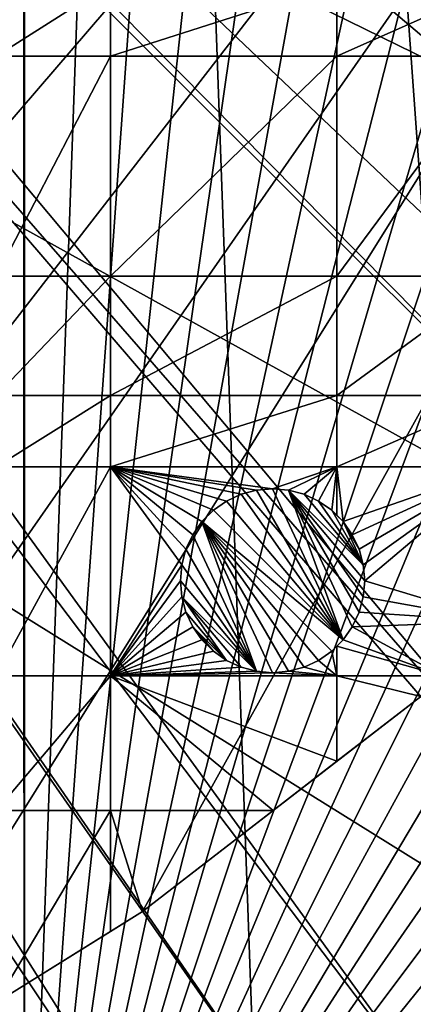
# Model space of a CAD drawing. Extents: x -150 to 150, y -150 to 451.
# Drawn here: x 71 to 86, y -112 to -74 of the extents above; entities that cross this region are included whole.
import ezdxf

# ---------------------------------------------------------------- set-up
doc = ezdxf.new("R2010")
doc.units = 0
for name, color, linetype in [('L1', 7, 'CONTINUOUS'), ('L2', 7, 'CONTINUOUS'), ('L4', 7, 'CONTINUOUS')]:
    doc.layers.add(name, color=color, linetype=linetype)

msp = doc.modelspace()

# ---------------------------------------------------------------- linework, layer by layer
at = {"layer": 'L1', "color": 250}
for points in [[(10.58865, -147.5224, 13.2), (61.40656, 134.552, 13.2), (70.84893, 129.8284, 13.2)], [(10.58865, -147.5224, 13.2), (70.84893, 129.8284, 13.2), (21.0858, -146.3912, 13.2)], [(70.84893, 129.8284, 13.2), (31.4755, -144.514, 13.2), (21.0858, -146.3912, 13.2)], [(70.84893, 129.8284, 13.2), (41.70481, -141.9003, 13.2), (31.4755, -144.514, 13.2)], [(51.72161, -138.5636, 13.2), (41.70481, -141.9003, 13.2), (70.84893, 129.8284, 13.2)], [(70.84893, 129.8284, 13.2), (61.47484, -134.5208, 13.2), (51.72161, -138.5636, 13.2)], [(70.84893, 129.8284, 13.2), (70.91481, -129.7925, 13.2), (61.47484, -134.5208, 13.2)], [(129.8284, -70.84893, 13.2), (124.4434, -79.93027, 13.2), (70.84893, 129.8284, 13.2)], [(124.4434, -79.93027, 13.2), (118.4241, -88.6043, 13.2), (70.84893, 129.8284, 13.2)], [(70.84893, 129.8284, 13.2), (118.4241, -88.6043, 13.2), (111.8014, -96.82682, 13.2)], [(70.84893, 129.8284, 13.2), (111.8014, -96.82682, 13.2), (104.609, -104.5559, 13.2)], [(104.609, -104.5559, 13.2), (96.88357, -111.7523, 13.2), (70.84893, 129.8284, 13.2)], [(70.84893, 129.8284, 13.2), (96.88357, -111.7523, 13.2), (88.6644, -118.3791, 13.2)], [(70.84893, 129.8284, 13.2), (88.6644, -118.3791, 13.2), (79.99342, -124.4028, 13.2)], [(79.99342, -124.4028, 13.2), (70.91481, -129.7925, 13.2), (70.84893, 129.8284, 13.2)], [(124.9694, -77.8955, 15.93252), (26.94695, -13.74399, 20.78965), (25.59228, -15.95258, 20.78965)], [(129.3151, -70.56673, 15.93252), (26.94695, -13.74399, 20.78965), (124.9694, -77.8955, 15.93252)], [(123.9514, -79.61216, 15.93252), (25.59228, -15.95258, 20.78965), (24.46515, -17.79021, 20.78965)], [(124.9694, -77.8955, 15.93252), (25.59228, -15.95258, 20.78965), (123.9514, -79.61216, 15.93252)], [(23.87681, -18.47849, 20.78965), (116.4423, -90.13146, 15.93252), (24.46515, -17.79021, 20.78965)], [(123.9514, -79.61216, 15.93252), (24.46515, -17.79021, 20.78965), (117.9561, -88.25191, 15.93252)], [(117.9561, -88.25191, 15.93252), (24.46515, -17.79021, 20.78965), (116.4423, -90.13146, 15.93252)], [(21.88581, -20.80774, 20.78965), (111.3598, -96.44195, 15.93252), (23.87681, -18.47849, 20.78965)], [(23.87681, -18.47849, 20.78965), (111.3598, -96.44195, 15.93252), (116.4423, -90.13146, 15.93252)], [(21.38095, -21.39837, 20.78965), (104.196, -104.1405, 15.93252), (21.88581, -20.80774, 20.78965)], [(104.196, -104.1405, 15.93252), (106.7111, -101.4377, 15.93252), (21.88581, -20.80774, 20.78965)], [(21.88581, -20.80774, 20.78965), (106.7111, -101.4377, 15.93252), (111.3598, -96.44195, 15.93252)], [(19.64328, -22.88126, 20.78965), (96.50119, -111.3085, 15.93252), (21.38095, -21.39837, 20.78965)], [(21.38095, -21.39837, 20.78965), (96.50119, -111.3085, 15.93252), (104.196, -104.1405, 15.93252)], [(17.77027, -24.47964, 20.78965), (88.31466, -117.9092, 15.93252), (19.64328, -22.88126, 20.78965)], [(88.31466, -117.9092, 15.93252), (95.94271, -111.7588, 15.93252), (19.64328, -22.88126, 20.78965)], [(19.64328, -22.88126, 20.78965), (95.94271, -111.7588, 15.93252), (96.50119, -111.3085, 15.93252)], [(17.2591, -24.7926, 20.78965), (84.10352, -120.8347, 15.93252), (17.77027, -24.47964, 20.78965)], [(17.77027, -24.47964, 20.78965), (84.10352, -120.8347, 15.93252), (88.31466, -117.9092, 15.93252)], [(14.64585, -26.39254, 20.78965), (79.6781, -123.9091, 15.93252), (17.2591, -24.7926, 20.78965)], [(17.2591, -24.7926, 20.78965), (79.6781, -123.9091, 15.93252), (84.10352, -120.8347, 15.93252)], [(70.63552, -129.2775, 15.93252), (71.47665, -128.7781, 15.93252), (14.64585, -26.39254, 20.78965)], [(14.64585, -26.39254, 20.78965), (71.47665, -128.7781, 15.93252), (79.6781, -123.9091, 15.93252)]]:
    msp.add_3dface(points, dxfattribs=at)
at = {"layer": 'L2', "color": 250}
for points in [[(-112.021, -69.82325, 4.5), (-104.3824, -80.79799, 4.5), (131.8306, -6.68569, 4.5)], [(131.8306, -6.68569, 4.5), (-104.3824, -80.79799, 4.5), (-95.67264, -90.94363, 4.5)], [(131.8306, -6.68569, 4.5), (-95.67264, -90.94363, 4.5), (-85.98117, -100.1561, 4.5)], [(-85.98117, -100.1561, 4.5), (-75.4074, -108.3408, 4.5), (131.8306, -6.68569, 4.5)], [(131.8306, -6.68569, 4.5), (-75.4074, -108.3408, 4.5), (-64.05986, -115.4138, 4.5)], [(131.8306, -6.68569, 4.5), (-64.05986, -115.4138, 4.5), (-52.05497, -121.3024, 4.5)], [(-52.05497, -121.3024, 4.5), (-39.51593, -125.9464, 4.5), (131.8306, -6.68569, 4.5)], [(131.8306, -6.68569, 4.5), (-39.51593, -125.9464, 4.5), (-26.5714, -129.298, 4.5)], [(131.8306, -6.68569, 4.5), (-26.5714, -129.298, 4.5), (-13.35422, -131.3228, 4.5)], [(131.8306, -6.68569, 4.5), (-13.35422, -131.3228, 4.5), (0, -132, 4.5)], [(0, -132, 4.5), (13.35422, -131.3228, 4.5), (131.8306, -6.68569, 4.5)], [(131.8306, -6.68569, 4.5), (13.35422, -131.3228, 4.5), (26.5714, -129.298, 4.5)], [(131.8306, -6.68569, 4.5), (26.5714, -129.298, 4.5), (39.51593, -125.9464, 4.5)], [(39.51593, -125.9464, 4.5), (52.05497, -121.3024, 4.5), (131.8306, -6.68569, 4.5)], [(131.8306, -6.68569, 4.5), (52.05497, -121.3024, 4.5), (64.05986, -115.4138, 4.5)], [(131.8306, -6.68569, 4.5), (64.05986, -115.4138, 4.5), (75.4074, -108.3408, 4.5)], [(75.4074, -108.3408, 4.5), (85.98117, -100.1561, 4.5), (131.8306, -6.68569, 4.5)], [(74.19402, -73.03426, 2), (74.19402, -75.79422, 2), (69.84599, -75.79422, 2)], [(74.19402, -73.03426, 2), (69.84599, -75.79422, 2), (69.84599, -73.03426, 2)], [(82.79422, -73.03426, 2), (82.79422, -75.79422, 2), (74.19402, -75.79422, 2)], [(82.79422, -73.03426, 2), (74.19402, -75.79422, 2), (74.19402, -73.03426, 2)], [(88.97809, -73.03426, 2), (82.79422, -75.79422, 2), (82.79422, -73.03426, 2)], [(88.97809, -73.03426, 2), (88.97809, -75.79422, 2), (82.79422, -75.79422, 2)], [(74.19402, -75.79422, 2), (74.19402, -84.17422, 2), (69.84599, -84.17422, 2)], [(74.19402, -75.79422, 2), (69.84599, -84.17422, 2), (69.84599, -75.79422, 2)], [(82.79422, -75.79422, 2), (74.19402, -84.17422, 2), (74.19402, -75.79422, 2)], [(82.79422, -75.79422, 2), (82.79422, -84.17422, 2), (74.19402, -84.17422, 2)], [(88.97809, -75.79422, 2), (88.97809, -84.17422, 2), (82.79422, -84.17422, 2)], [(82.79422, -75.79422, 2), (88.97809, -75.79422, 2), (82.79422, -84.17422, 2)], [(69.84599, -88.71197, 2), (69.84599, -84.17422, 2), (74.19402, -84.17422, 2)], [(74.19402, -84.17422, 2), (74.19402, -88.71197, 2), (69.84599, -88.71197, 2)], [(82.79422, -84.17422, 2), (82.79422, -88.71197, 2), (74.19402, -88.71197, 2)], [(74.19402, -84.17422, 2), (82.79422, -84.17422, 2), (74.19402, -88.71197, 2)], [(88.97809, -84.17422, 2), (88.97809, -88.71197, 2), (82.79422, -88.71197, 2)], [(82.79422, -84.17422, 2), (88.97809, -84.17422, 2), (82.79422, -88.71197, 2)], [(74.19402, -88.71197, 2), (74.19402, -91.42537, 2), (69.84599, -91.42537, 2)], [(69.84599, -88.71197, 2), (74.19402, -88.71197, 2), (69.84599, -91.42537, 2)], [(82.79422, -88.71197, 2), (82.79422, -91.42537, 2), (74.19402, -91.42537, 2)], [(74.19402, -88.71197, 2), (82.79422, -88.71197, 2), (74.19402, -91.42537, 2)], [(88.97809, -88.71197, 2), (88.97809, -91.42537, 2), (82.79422, -91.42537, 2)], [(82.79422, -88.71197, 2), (88.97809, -88.71197, 2), (82.79422, -91.42537, 2)], [(74.19402, -91.42537, 2), (74.19402, -99.37778, 2), (69.84599, -99.37778, 2)], [(69.84599, -91.42537, 2), (74.19402, -91.42537, 2), (69.84599, -99.37778, 2)], [(79.74068, -92.30873, 2), (79.15138, -92.46663, 2), (74.19402, -91.42537, 2)], [(74.19402, -91.42537, 2), (79.15138, -92.46663, 2), (78.59845, -92.72446, 2)], [(74.19402, -91.42537, 2), (78.59845, -92.72446, 2), (78.09869, -93.0744, 2)], [(78.09869, -93.0744, 2), (77.6673, -93.5058, 2), (74.19402, -91.42537, 2)], [(74.19402, -91.42537, 2), (77.6673, -93.5058, 2), (77.31736, -94.00555, 2)], [(74.19402, -91.42537, 2), (77.31736, -94.00555, 2), (77.05953, -94.55848, 2)], [(77.05953, -94.55848, 2), (76.90162, -95.14779, 2), (74.19402, -91.42537, 2)], [(74.19402, -91.42537, 2), (76.90162, -95.14779, 2), (74.19402, -99.37778, 2)], [(74.19402, -91.42537, 2), (82.79422, -91.42537, 2), (80.34845, -92.25556, 2)], [(74.19402, -91.42537, 2), (80.34845, -92.25556, 2), (79.74068, -92.30873, 2)], [(82.79422, -91.42537, 2), (80.95622, -92.30873, 2), (80.34845, -92.25556, 2)], [(82.79422, -91.42537, 2), (81.54552, -92.46663, 2), (80.95622, -92.30873, 2)], [(82.09845, -92.72446, 2), (81.54552, -92.46663, 2), (82.79422, -91.42537, 2)], [(82.09845, -92.72446, 2), (82.79422, -91.42537, 2), (82.59821, -93.0744, 2)], [(82.59821, -93.0744, 2), (82.79422, -91.42537, 2), (82.79422, -93.27041, 2)], [(82.79422, -91.42537, 2), (88.97809, -91.42537, 2), (83.02961, -93.5058, 2)], [(82.79422, -91.42537, 2), (83.02961, -93.5058, 2), (82.79422, -93.27041, 2)], [(88.97809, -91.42537, 2), (83.37954, -94.00555, 2), (83.02961, -93.5058, 2)], [(83.63737, -94.55848, 2), (83.37954, -94.00555, 2), (88.97809, -91.42537, 2)], [(88.97809, -91.42537, 2), (83.79528, -95.14779, 2), (83.63737, -94.55848, 2)], [(88.97809, -91.42537, 2), (83.84845, -95.75555, 2), (83.79528, -95.14779, 2)], [(88.97809, -97.30729, 2), (83.84845, -95.75555, 2), (88.97809, -91.42537, 2)], [(78.59845, -92.72446, -3.5), (78.59845, -92.72446, 2), (79.15138, -92.46663, 2)], [(78.59845, -92.72446, -3.5), (79.15138, -92.46663, 2), (79.15138, -92.46663, -3.5)], [(78.59845, -92.72446, -3.5), (79.15138, -92.46663, -3.5), (83.02961, -98.00531, -3.5)], [(79.15138, -92.46663, -3.5), (79.15138, -92.46663, 2), (79.74068, -92.30873, 2)], [(79.15138, -92.46663, -3.5), (79.74068, -92.30873, 2), (79.74068, -92.30873, -3.5)], [(79.15138, -92.46663, -3.5), (79.74068, -92.30873, -3.5), (83.02961, -98.00531, -3.5)], [(79.74068, -92.30873, -3.5), (79.74068, -92.30873, 2), (80.34845, -92.25556, 2)], [(79.74068, -92.30873, -3.5), (80.34845, -92.25556, 2), (80.34845, -92.25556, -3.5)], [(83.02961, -98.00531, -3.5), (79.74068, -92.30873, -3.5), (80.34845, -92.25556, -3.5)], [(80.34845, -92.25556, -3.5), (80.34845, -92.25556, 2), (80.95622, -92.30873, 2)], [(80.34845, -92.25556, -3.5), (80.95622, -92.30873, 2), (80.95622, -92.30873, -3.5)], [(83.02961, -98.00531, -3.5), (80.34845, -92.25556, -3.5), (80.95622, -92.30873, -3.5)], [(80.95622, -92.30873, -3.5), (80.95622, -92.30873, 2), (81.54552, -92.46663, 2)], [(80.95622, -92.30873, -3.5), (81.54552, -92.46663, 2), (81.54552, -92.46663, -3.5)], [(83.84845, -95.75555, -3.5), (83.79528, -96.36332, -3.5), (80.95622, -92.30873, -3.5)], [(83.84845, -95.75555, -3.5), (80.95622, -92.30873, -3.5), (83.79528, -95.14779, -3.5)], [(83.79528, -95.14779, -3.5), (80.95622, -92.30873, -3.5), (81.54552, -92.46663, -3.5)], [(83.79528, -96.36332, -3.5), (83.63737, -96.95262, -3.5), (80.95622, -92.30873, -3.5)], [(80.95622, -92.30873, -3.5), (83.63737, -96.95262, -3.5), (83.37954, -97.50555, -3.5)], [(80.95622, -92.30873, -3.5), (83.37954, -97.50555, -3.5), (83.02961, -98.00531, -3.5)], [(81.54552, -92.46663, -3.5), (81.54552, -92.46663, 2), (82.09845, -92.72446, 2)], [(81.54552, -92.46663, -3.5), (82.09845, -92.72446, 2), (82.09845, -92.72446, -3.5)], [(83.79528, -95.14779, -3.5), (81.54552, -92.46663, -3.5), (82.09845, -92.72446, -3.5)], [(78.09869, -93.0744, -3.5), (78.09869, -93.0744, 2), (78.59845, -92.72446, 2)], [(78.09869, -93.0744, -3.5), (78.59845, -92.72446, 2), (78.59845, -92.72446, -3.5)], [(83.02961, -98.00531, -3.5), (78.09869, -93.0744, -3.5), (78.59845, -92.72446, -3.5)], [(82.09845, -92.72446, -3.5), (82.09845, -92.72446, 2), (82.59821, -93.0744, 2)], [(82.09845, -92.72446, -3.5), (82.59821, -93.0744, 2), (82.59821, -93.0744, -3.5)], [(82.09845, -92.72446, -3.5), (82.59821, -93.0744, -3.5), (83.79528, -95.14779, -3.5)], [(77.6673, -93.5058, -3.5), (77.6673, -93.5058, 2), (78.09869, -93.0744, 2)], [(77.6673, -93.5058, -3.5), (78.09869, -93.0744, 2), (78.09869, -93.0744, -3.5)], [(83.02961, -98.00531, -3.5), (77.6673, -93.5058, -3.5), (78.09869, -93.0744, -3.5)], [(82.59821, -93.0744, -3.5), (82.59821, -93.0744, 2), (82.79422, -93.27041, 2)], [(82.59821, -93.0744, -3.5), (82.79422, -93.27041, 2), (83.02961, -93.5058, -3.5)], [(83.79528, -95.14779, -3.5), (82.59821, -93.0744, -3.5), (83.02961, -93.5058, -3.5)], [(83.02961, -93.5058, -3.5), (82.79422, -93.27041, 2), (83.02961, -93.5058, 2)], [(77.31736, -94.00555, -3.5), (77.31736, -94.00555, 2), (77.6673, -93.5058, 2)], [(77.31736, -94.00555, -3.5), (77.6673, -93.5058, 2), (77.6673, -93.5058, -3.5)], [(77.6673, -93.5058, -3.5), (79.74068, -99.20238, -3.5), (77.31736, -94.00555, -3.5)], [(82.59821, -98.43671, -3.5), (82.09845, -98.78664, -3.5), (77.6673, -93.5058, -3.5)], [(77.6673, -93.5058, -3.5), (82.09845, -98.78664, -3.5), (81.54552, -99.04448, -3.5)], [(77.6673, -93.5058, -3.5), (81.54552, -99.04448, -3.5), (80.95622, -99.20238, -3.5)], [(82.59821, -98.43671, -3.5), (77.6673, -93.5058, -3.5), (83.02961, -98.00531, -3.5)], [(80.95622, -99.20238, -3.5), (80.34845, -99.25555, -3.5), (77.6673, -93.5058, -3.5)], [(77.6673, -93.5058, -3.5), (80.34845, -99.25555, -3.5), (79.74068, -99.20238, -3.5)], [(83.02961, -93.5058, -3.5), (83.37954, -94.00555, 2), (83.37954, -94.00555, -3.5)], [(83.02961, -93.5058, -3.5), (83.02961, -93.5058, 2), (83.37954, -94.00555, 2)], [(83.79528, -95.14779, -3.5), (83.02961, -93.5058, -3.5), (83.63737, -94.55848, -3.5)], [(83.63737, -94.55848, -3.5), (83.02961, -93.5058, -3.5), (83.37954, -94.00555, -3.5)], [(77.05953, -94.55848, -3.5), (77.05953, -94.55848, 2), (77.31736, -94.00555, 2)], [(77.05953, -94.55848, -3.5), (77.31736, -94.00555, 2), (77.31736, -94.00555, -3.5)], [(77.31736, -94.00555, -3.5), (79.74068, -99.20238, -3.5), (77.05953, -94.55848, -3.5)], [(83.37954, -94.00555, -3.5), (83.37954, -94.00555, 2), (83.63737, -94.55848, 2)], [(83.37954, -94.00555, -3.5), (83.63737, -94.55848, 2), (83.63737, -94.55848, -3.5)], [(76.90162, -95.14779, -3.5), (76.90162, -95.14779, 2), (77.05953, -94.55848, 2)], [(76.90162, -95.14779, -3.5), (77.05953, -94.55848, 2), (77.05953, -94.55848, -3.5)], [(79.74068, -99.20238, -3.5), (76.90162, -95.14779, -3.5), (77.05953, -94.55848, -3.5)], [(83.63737, -94.55848, -3.5), (83.63737, -94.55848, 2), (83.79528, -95.14779, 2)], [(83.63737, -94.55848, -3.5), (83.79528, -95.14779, 2), (83.79528, -95.14779, -3.5)], [(76.90162, -95.14779, 2), (76.84845, -95.75555, 2), (74.19402, -99.37778, 2)], [(76.84845, -95.75555, -3.5), (76.84845, -95.75555, 2), (76.90162, -95.14779, 2)], [(76.84845, -95.75555, -3.5), (76.90162, -95.14779, 2), (76.90162, -95.14779, -3.5)], [(79.74068, -99.20238, -3.5), (76.84845, -95.75555, -3.5), (76.90162, -95.14779, -3.5)], [(83.79528, -95.14779, -3.5), (83.79528, -95.14779, 2), (83.84845, -95.75555, 2)], [(83.79528, -95.14779, -3.5), (83.84845, -95.75555, 2), (83.84845, -95.75555, -3.5)], [(74.19402, -99.37778, 2), (76.84845, -95.75555, 2), (76.90162, -96.36332, 2)], [(76.90162, -96.36332, -3.5), (76.90162, -96.36332, 2), (76.84845, -95.75555, 2)], [(76.90162, -96.36332, -3.5), (76.84845, -95.75555, 2), (76.84845, -95.75555, -3.5)], [(76.90162, -96.36332, -3.5), (76.84845, -95.75555, -3.5), (79.74068, -99.20238, -3.5)], [(88.97809, -97.30729, 2), (83.79528, -96.36332, 2), (83.84845, -95.75555, 2)], [(83.84845, -95.75555, -3.5), (83.84845, -95.75555, 2), (83.79528, -96.36332, 2)], [(83.84845, -95.75555, -3.5), (83.79528, -96.36332, 2), (83.79528, -96.36332, -3.5)], [(76.90162, -96.36332, 2), (77.05953, -96.95262, 2), (74.19402, -99.37778, 2)], [(77.05953, -96.95262, -3.5), (77.05953, -96.95262, 2), (76.90162, -96.36332, 2)], [(77.05953, -96.95262, -3.5), (76.90162, -96.36332, 2), (76.90162, -96.36332, -3.5)], [(79.74068, -99.20238, -3.5), (79.15138, -99.04448, -3.5), (76.90162, -96.36332, -3.5)], [(76.90162, -96.36332, -3.5), (79.15138, -99.04448, -3.5), (78.59845, -98.78664, -3.5)], [(76.90162, -96.36332, -3.5), (78.59845, -98.78664, -3.5), (77.05953, -96.95262, -3.5)], [(83.63737, -96.95262, 2), (83.79528, -96.36332, 2), (88.97809, -97.30729, 2)], [(83.79528, -96.36332, -3.5), (83.79528, -96.36332, 2), (83.63737, -96.95262, 2)], [(83.79528, -96.36332, -3.5), (83.63737, -96.95262, 2), (83.63737, -96.95262, -3.5)], [(74.19402, -99.37778, 2), (77.05953, -96.95262, 2), (77.31736, -97.50555, 2)], [(77.31736, -97.50555, -3.5), (77.31736, -97.50555, 2), (77.05953, -96.95262, 2)], [(77.31736, -97.50555, -3.5), (77.05953, -96.95262, 2), (77.05953, -96.95262, -3.5)], [(77.05953, -96.95262, -3.5), (78.59845, -98.78664, -3.5), (77.31736, -97.50555, -3.5)], [(83.63737, -96.95262, 2), (88.97809, -97.30729, 2), (83.37954, -97.50555, 2)], [(83.63737, -96.95262, -3.5), (83.63737, -96.95262, 2), (83.37954, -97.50555, 2)], [(83.63737, -96.95262, -3.5), (83.37954, -97.50555, 2), (83.37954, -97.50555, -3.5)], [(83.37954, -97.50555, 2), (88.97809, -97.30729, 2), (86.79993, -99.37778, 2)], [(74.19402, -99.37778, 2), (77.31736, -97.50555, 2), (77.6673, -98.00531, 2)], [(77.6673, -98.00531, -3.5), (77.6673, -98.00531, 2), (77.31736, -97.50555, 2)], [(77.6673, -98.00531, -3.5), (77.31736, -97.50555, 2), (77.31736, -97.50555, -3.5)], [(77.6673, -98.00531, -3.5), (77.31736, -97.50555, -3.5), (78.09869, -98.43671, -3.5)], [(78.09869, -98.43671, -3.5), (77.31736, -97.50555, -3.5), (78.59845, -98.78664, -3.5)], [(86.79993, -99.37778, 2), (83.02961, -98.00531, 2), (83.37954, -97.50555, 2)], [(83.37954, -97.50555, -3.5), (83.37954, -97.50555, 2), (83.02961, -98.00531, 2)], [(83.37954, -97.50555, -3.5), (83.02961, -98.00531, 2), (83.02961, -98.00531, -3.5)], [(77.6673, -98.00531, 2), (78.09869, -98.43671, 2), (74.19402, -99.37778, 2)], [(78.09869, -98.43671, -3.5), (78.09869, -98.43671, 2), (77.6673, -98.00531, 2)], [(78.09869, -98.43671, -3.5), (77.6673, -98.00531, 2), (77.6673, -98.00531, -3.5)], [(83.02961, -98.00531, -3.5), (82.79422, -98.2407, 2), (82.59821, -98.43671, -3.5)], [(86.79993, -99.37778, 2), (82.79422, -98.2407, 2), (83.02961, -98.00531, 2)], [(83.02961, -98.00531, -3.5), (83.02961, -98.00531, 2), (82.79422, -98.2407, 2)], [(74.19402, -99.37778, 2), (78.09869, -98.43671, 2), (78.59845, -98.78664, 2)], [(78.59845, -98.78664, -3.5), (78.59845, -98.78664, 2), (78.09869, -98.43671, 2)], [(78.59845, -98.78664, -3.5), (78.09869, -98.43671, 2), (78.09869, -98.43671, -3.5)], [(82.09845, -98.78664, 2), (82.59821, -98.43671, 2), (82.79422, -99.37778, 2)], [(82.59821, -98.43671, -3.5), (82.59821, -98.43671, 2), (82.09845, -98.78664, 2)], [(82.59821, -98.43671, -3.5), (82.09845, -98.78664, 2), (82.09845, -98.78664, -3.5)], [(82.79422, -99.37778, 2), (82.59821, -98.43671, 2), (82.79422, -98.2407, 2)], [(82.79422, -98.2407, 2), (82.59821, -98.43671, 2), (82.59821, -98.43671, -3.5)], [(82.79422, -99.37778, 2), (82.79422, -98.2407, 2), (86.79993, -99.37778, 2)], [(74.19402, -99.37778, 2), (78.59845, -98.78664, 2), (79.15138, -99.04448, 2)], [(79.15138, -99.04448, -3.5), (79.15138, -99.04448, 2), (78.59845, -98.78664, 2)], [(79.15138, -99.04448, -3.5), (78.59845, -98.78664, 2), (78.59845, -98.78664, -3.5)], [(81.54552, -99.04448, 2), (82.09845, -98.78664, 2), (82.79422, -99.37778, 2)], [(82.09845, -98.78664, -3.5), (82.09845, -98.78664, 2), (81.54552, -99.04448, 2)], [(82.09845, -98.78664, -3.5), (81.54552, -99.04448, 2), (81.54552, -99.04448, -3.5)], [(79.15138, -99.04448, 2), (79.74068, -99.20238, 2), (74.19402, -99.37778, 2)], [(74.19402, -99.37778, 2), (79.74068, -99.20238, 2), (80.34845, -99.25555, 2)], [(74.19402, -99.37778, 2), (80.34845, -99.25555, 2), (82.79422, -99.37778, 2)], [(79.74068, -99.20238, -3.5), (79.74068, -99.20238, 2), (79.15138, -99.04448, 2)], [(79.74068, -99.20238, -3.5), (79.15138, -99.04448, 2), (79.15138, -99.04448, -3.5)], [(80.34845, -99.25555, -3.5), (80.34845, -99.25555, 2), (79.74068, -99.20238, 2)], [(80.34845, -99.25555, -3.5), (79.74068, -99.20238, 2), (79.74068, -99.20238, -3.5)], [(82.79422, -99.37778, 2), (80.34845, -99.25555, 2), (80.95622, -99.20238, 2)], [(80.95622, -99.20238, -3.5), (80.95622, -99.20238, 2), (80.34845, -99.25555, 2)], [(80.95622, -99.20238, -3.5), (80.34845, -99.25555, 2), (80.34845, -99.25555, -3.5)], [(82.79422, -99.37778, 2), (80.95622, -99.20238, 2), (81.54552, -99.04448, 2)], [(81.54552, -99.04448, -3.5), (81.54552, -99.04448, 2), (80.95622, -99.20238, 2)], [(81.54552, -99.04448, -3.5), (80.95622, -99.20238, 2), (80.95622, -99.20238, -3.5)], [(74.19402, -104.5012, 2), (69.84599, -104.5012, 2), (74.19402, -99.37778, 2)], [(69.84599, -99.37778, 2), (74.19402, -99.37778, 2), (69.84599, -104.5012, 2)], [(82.79422, -99.37778, 2), (82.79422, -102.6229, 2), (74.19402, -99.37778, 2)], [(74.19402, -104.5012, 2), (74.19402, -99.37778, 2), (80.36774, -104.5012, 2)], [(80.36774, -104.5012, 2), (74.19402, -99.37778, 2), (82.79422, -102.6229, 2)], [(86.79993, -99.37778, 2), (85.98117, -100.1561, 2), (82.79422, -99.37778, 2)], [(82.79422, -99.37778, 2), (85.98117, -100.1561, 2), (82.79422, -102.6229, 2)], [(75.4074, -108.3408, 4.5), (80.36774, -104.5012, 2), (85.98117, -100.1561, 4.5)], [(85.98117, -100.1561, 4.5), (80.36774, -104.5012, 2), (82.79422, -102.6229, 2)], [(85.98117, -100.1561, 4.5), (82.79422, -102.6229, 2), (85.98117, -100.1561, 2)], [(74.19402, -104.5012, 2), (74.19402, -109.0971, 2), (69.84599, -111.8072, 2)], [(69.84599, -111.8072, 2), (69.84599, -104.5012, 2), (74.19402, -104.5012, 2)], [(80.36774, -104.5012, 2), (75.4074, -108.3408, 2), (74.19402, -104.5012, 2)], [(74.19402, -104.5012, 2), (75.4074, -108.3408, 2), (74.19402, -109.0971, 2)], [(75.4074, -108.3408, 4.5), (75.4074, -108.3408, 2), (80.36774, -104.5012, 2)], [(64.05986, -115.4138, 4.5), (68.16119, -112.8574, 2), (75.4074, -108.3408, 4.5)], [(75.4074, -108.3408, 4.5), (68.16119, -112.8574, 2), (69.84599, -111.8072, 2)], [(75.4074, -108.3408, 4.5), (69.84599, -111.8072, 2), (74.19402, -109.0971, 2)], [(74.19402, -109.0971, 2), (75.4074, -108.3408, 2), (75.4074, -108.3408, 4.5)]]:
    msp.add_3dface(points, dxfattribs=at)
at = {"layer": 'L4', "color": 7}
for points in [[(10.5582, 147.6229), (70.92885, -129.8965), (0, 148)], [(0, 148), (70.92885, -129.8965), (61.48142, -134.6255)], [(10.5582, 147.6229), (21.0626, 146.4936), (70.92885, -129.8965)], [(70.92885, -129.8965), (21.0626, 146.4936), (31.45966, 144.6177)], [(70.92885, -129.8965), (31.45966, 144.6177), (41.69642, 142.005)], [(41.69642, 142.005), (51.7207, 138.6686), (70.92885, -129.8965)], [(70.92885, -129.8965), (51.7207, 138.6686), (61.48142, 134.6255)], [(70.92885, -129.8965), (61.48142, 134.6255), (70.92885, 129.8965)], [(70.92885, 129.8965), (80.01484, 124.5055), (70.92885, -129.8965)], [(70.92885, -129.8965), (80.01484, 124.5055), (88.6931, 118.4801)], [(70.92885, -129.8965), (88.6931, 118.4801), (96.91939, 111.8509)], [(96.91939, 111.8509), (104.6518, 104.6518), (70.92885, -129.8965)], [(70.92885, -129.8965), (104.6518, 104.6518), (111.8509, 96.91939)], [(70.92885, -129.8965), (111.8509, 96.91939), (118.4801, 88.6931)], [(118.4801, 88.6931), (124.5055, 80.01484), (70.92885, -129.8965)], [(70.92885, -129.8965), (124.5055, 80.01484), (129.8965, 70.92885)], [(70.92885, -129.8965), (129.8965, 70.92885), (134.6255, 61.48142)], [(134.6255, 61.48142), (138.6686, 51.7207), (70.92885, -129.8965)], [(70.92885, -129.8965), (138.6686, 51.7207), (142.005, 41.69642)], [(70.92885, -129.8965), (142.005, 41.69642), (144.6177, 31.45966)], [(-145.2116, 37.59788, 15.5), (59.15338, -137.8437, 15.5), (72.79529, -131.152, 15.5)], [(72.79529, -131.152, 15.5), (85.69023, -123.1145, 15.5), (-145.2116, 37.59788, 15.5)], [(-145.2116, 37.59788, 15.5), (85.69023, -123.1145, 15.5), (97.70587, -113.8137, 15.5)], [(-145.2116, 37.59788, 15.5), (97.70587, -113.8137, 15.5), (108.7189, -103.345, 15.5)], [(108.7189, -103.345, 15.5), (118.6164, -91.8159, 15.5), (-145.2116, 37.59788, 15.5)], [(-145.2116, 37.59788, 15.5), (118.6164, -91.8159, 15.5), (127.2966, -79.3446, 15.5)], [(-145.2116, 37.59788, 15.5), (127.2966, -79.3446, 15.5), (134.6707, -66.05912, 15.5)], [(144.6177, 31.45966), (146.4936, 21.0626), (70.92885, -129.8965)], [(70.92885, -129.8965), (146.4936, 21.0626), (147.6229, 10.5582)], [(70.92885, -129.8965), (147.6229, 10.5582), (148, 0)], [(148, 0), (147.6229, -10.5582), (70.92885, -129.8965)], [(70.92885, -129.8965), (147.6229, -10.5582), (146.4936, -21.0626)], [(70.92885, -129.8965), (146.4936, -21.0626), (144.6177, -31.45966)], [(144.6177, -31.45966), (142.005, -41.69642), (70.92885, -129.8965)], [(70.92885, -129.8965), (142.005, -41.69642), (138.6686, -51.7207)], [(70.92885, -129.8965), (138.6686, -51.7207), (134.6255, -61.48142)], [(134.6255, -61.48142), (129.8965, -70.92885), (70.92885, -129.8965)], [(70.92885, -129.8965), (129.8965, -70.92885), (124.5055, -80.01484)], [(70.92885, -129.8965), (124.5055, -80.01484), (80.01484, -124.5055)], [(80.01484, -124.5055), (124.5055, -80.01484), (88.6931, -118.4801)]]:
    msp.add_3dface(points, dxfattribs=at)

doc.saveas('drawing.dxf')
